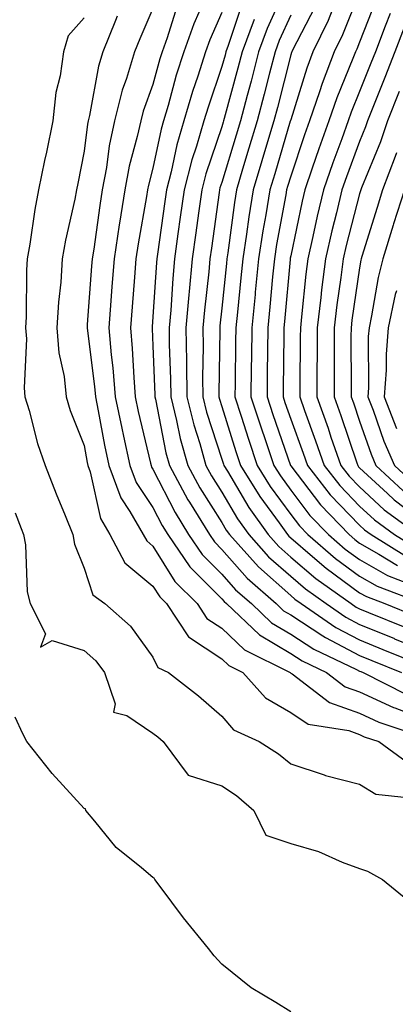
# Model space of a CAD drawing. Units: inches. Extents: x 944723 to 947363, y 7279418 to 7282058.
# Drawn here: x 947119 to 947173, y 7280584 to 7280727 of the extents above; entities that cross this region are included whole.
import ezdxf

# ---------------------------------------------------------------- set-up
doc = ezdxf.new("R2010")
doc.units = ezdxf.units.IN
doc.header["$MEASUREMENT"] = 0
doc.layers.add('Contour_94477279', color=7, linetype='Continuous', true_color=0x8b5508)

msp = doc.modelspace()

# ---------------------------------------------------------------- linework, layer by layer
at = {"layer": 'Contour_94477279'}
for points in [[(947157.26, 7280731.13, 3211), (947154.65, 7280725.32, 3211), (947153.39, 7280721.92, 3211), (947152.29, 7280717.68, 3211), (947151.71, 7280715.58, 3211), (947150.74, 7280711.92, 3211), (947150.11, 7280709.86, 3211), (947148.05, 7280702.99, 3211), (947147.78, 7280702.19, 3211), (947147.71, 7280701.92, 3211), (947147.65, 7280701.52, 3211), (947146.53, 7280693.44, 3211), (947146.31, 7280691.92, 3211), (947146.14, 7280690.01, 3211), (947145.51, 7280684.46, 3211), (947145.29, 7280681.92, 3211), (947145.33, 7280679.2, 3211), (947145.26, 7280674.71, 3211), (947145.3, 7280671.92, 3211), (947145.83, 7280669.7, 3211), (947148.05, 7280662.88, 3211), (947148.27, 7280662.14, 3211), (947148.35, 7280661.92, 3211), (947148.85, 7280661.12, 3211), (947151.97, 7280655.84, 3211), (947154.77, 7280651.92, 3211), (947156.31, 7280650.18, 3211), (947158.05, 7280648.65, 3211), (947161.69, 7280645.56, 3211), (947166.82, 7280641.92, 3211), (947167.55, 7280641.42, 3211), (947168.05, 7280641.16, 3211), (947169.34, 7280640.63, 3211), (947174.61, 7280638.48, 3211)], [(947168.05, 7280730.6, 3215), (947165.58, 7280724.39, 3215), (947164.37, 7280721.92, 3215), (947162.63, 7280717.34, 3215), (947162.24, 7280716.11, 3215), (947160.79, 7280711.92, 3215), (947160.07, 7280709.9, 3215), (947158.05, 7280703.92, 3215), (947157.59, 7280702.38, 3215), (947157.45, 7280701.92, 3215), (947157.34, 7280701.21, 3215), (947155.99, 7280693.98, 3215), (947155.68, 7280691.92, 3215), (947155.41, 7280689.28, 3215), (947155.02, 7280684.95, 3215), (947154.72, 7280681.92, 3215), (947154.68, 7280678.55, 3215), (947154.65, 7280675.32, 3215), (947154.61, 7280671.92, 3215), (947155.45, 7280669.32, 3215), (947158.02, 7280661.95, 3215), (947158.03, 7280661.92, 3215), (947158.05, 7280661.89, 3215), (947162.37, 7280656.24, 3215), (947166.53, 7280651.92, 3215), (947167.35, 7280651.22, 3215), (947168.05, 7280650.7, 3215), (947170.87, 7280649.1, 3215), (947173.56, 7280647.43, 3215)], [(947145.42, 7280729.29, 3207), (947143.97, 7280726, 3207), (947142.52, 7280721.92, 3207), (947141.44, 7280718.53, 3207), (947140.26, 7280714.13, 3207), (947139.6, 7280711.92, 3207), (947139.25, 7280710.72, 3207), (947138.05, 7280705.05, 3207), (947137.38, 7280702.59, 3207), (947137.25, 7280701.92, 3207), (947137.1, 7280700.97, 3207), (947135.9, 7280694.07, 3207), (947135.57, 7280691.92, 3207), (947135.36, 7280689.23, 3207), (947135.01, 7280684.96, 3207), (947134.77, 7280681.92, 3207), (947135.05, 7280678.92, 3207), (947135.25, 7280674.72, 3207), (947135.48, 7280671.92, 3207), (947135.92, 7280669.79, 3207), (947137.69, 7280662.28, 3207), (947137.77, 7280661.92, 3207), (947137.84, 7280661.71, 3207), (947138.05, 7280661.4, 3207), (947141.25, 7280655.12, 3207), (947143.23, 7280651.92, 3207), (947145.18, 7280649.05, 3207), (947148.05, 7280646.19, 3207), (947150.04, 7280643.91, 3207), (947152.34, 7280641.92, 3207), (947155.27, 7280639.14, 3207), (947158.05, 7280637.49, 3207), (947161.42, 7280635.29, 3207), (947167.6, 7280632.37, 3207), (947168.05, 7280632.13, 3207), (947168.21, 7280632.08, 3207), (947168.58, 7280631.92, 3207), (947174.86, 7280628.73, 3207)], [(947170.45, 7280729.52, 3216), (947168.05, 7280723.32, 3216), (947167.65, 7280722.32, 3216), (947167.46, 7280721.92, 3216), (947167.09, 7280720.96, 3216), (947164.73, 7280715.24, 3216), (947163.59, 7280711.92, 3216), (947162.12, 7280707.85, 3216), (947161.18, 7280705.05, 3216), (947160.09, 7280701.92, 3216), (947159.7, 7280700.27, 3216), (947158.05, 7280692.37, 3216), (947157.98, 7280691.99, 3216), (947157.97, 7280691.92, 3216), (947157.96, 7280691.83, 3216), (947157.13, 7280682.84, 3216), (947157.04, 7280681.92, 3216), (947157.03, 7280680.9, 3216), (947156.96, 7280673.01, 3216), (947156.94, 7280671.92, 3216), (947157.21, 7280671.08, 3216), (947158.05, 7280668.68, 3216), (947159.85, 7280663.72, 3216), (947160.47, 7280661.92, 3216), (947163.8, 7280657.67, 3216), (947168.05, 7280653.29, 3216), (947168.76, 7280652.63, 3216), (947169.73, 7280651.92, 3216), (947174.87, 7280648.74, 3216)], [(947138.05, 7280728.22, 3205), (947136.15, 7280723.82, 3205), (947135.38, 7280721.92, 3205), (947134.21, 7280718.08, 3205), (947133.59, 7280716.38, 3205), (947132.45, 7280711.92, 3205), (947131.67, 7280708.3, 3205), (947131.28, 7280705.15, 3205), (947130.68, 7280701.92, 3205), (947130.32, 7280699.65, 3205), (947129.45, 7280693.32, 3205), (947129.23, 7280691.92, 3205), (947129.14, 7280690.83, 3205), (947128.51, 7280682.38, 3205), (947128.47, 7280681.92, 3205), (947128.52, 7280681.45, 3205), (947129.55, 7280673.42, 3205), (947129.68, 7280671.92, 3205), (947130.1, 7280669.87, 3205), (947131.02, 7280664.89, 3205), (947131.65, 7280661.92, 3205), (947133.36, 7280657.23, 3205), (947134.7, 7280655.27, 3205), (947136.64, 7280651.92, 3205), (947137.14, 7280651.01, 3205), (947138.05, 7280650.25, 3205), (947141.24, 7280645.11, 3205), (947144.45, 7280641.92, 3205), (947145.88, 7280639.75, 3205), (947148.05, 7280638.33, 3205), (947151.36, 7280635.23, 3205), (947157.97, 7280631.92, 3205), (947158.01, 7280631.88, 3205), (947158.05, 7280631.85, 3205), (947158.25, 7280631.72, 3205), (947163.7, 7280627.57, 3205), (947168.05, 7280626.03, 3205), (947170.86, 7280624.73, 3205), (947177.4, 7280622.57, 3205)], [(947141.49, 7280728.48, 3206), (947140.09, 7280723.96, 3206), (947139.37, 7280721.92, 3206), (947139.06, 7280720.91, 3206), (947138.05, 7280717.19, 3206), (947136.62, 7280713.35, 3206), (947136.27, 7280711.92, 3206), (947135.77, 7280709.64, 3206), (947134.6, 7280705.37, 3206), (947133.97, 7280701.92, 3206), (947133.2, 7280697.07, 3206), (947133.15, 7280696.82, 3206), (947132.41, 7280691.92, 3206), (947132.08, 7280687.89, 3206), (947131.93, 7280685.8, 3206), (947131.62, 7280681.92, 3206), (947131.99, 7280677.98, 3206), (947132.23, 7280676.1, 3206), (947132.58, 7280671.92, 3206), (947133.51, 7280667.38, 3206), (947133.79, 7280666.18, 3206), (947134.71, 7280661.92, 3206), (947135.61, 7280659.48, 3206), (947138.05, 7280655.87, 3206), (947139.38, 7280653.25, 3206), (947140.2, 7280651.92, 3206), (947143.38, 7280647.25, 3206), (947148.05, 7280642.6, 3206), (947148.37, 7280642.24, 3206), (947148.73, 7280641.92, 3206), (947153.51, 7280637.38, 3206), (947158.05, 7280634.68, 3206), (947159.73, 7280633.6, 3206), (947163.27, 7280631.92, 3206), (947165.98, 7280629.85, 3206), (947168.05, 7280629.13, 3206), (947172.98, 7280626.85, 3206), (947173.19, 7280626.78, 3206), (947178.05, 7280624.91, 3206)], [(947151.01, 7280728.96, 3209), (947148.97, 7280722.84, 3209), (947148.63, 7280721.92, 3209), (947148.51, 7280721.46, 3209), (947148.05, 7280719.78, 3209), (947146.04, 7280713.93, 3209), (947145.44, 7280711.92, 3209), (947144.36, 7280708.23, 3209), (947143.69, 7280706.28, 3209), (947142.56, 7280701.92, 3209), (947142.01, 7280697.96, 3209), (947141.68, 7280695.55, 3209), (947141.17, 7280691.92, 3209), (947140.92, 7280689.05, 3209), (947140.62, 7280684.49, 3209), (947140.39, 7280681.92, 3209), (947140.42, 7280679.55, 3209), (947140.61, 7280674.48, 3209), (947140.64, 7280671.92, 3209), (947141.48, 7280668.49, 3209), (947142, 7280665.87, 3209), (947143.09, 7280661.92, 3209), (947144.83, 7280658.7, 3209), (947148.05, 7280653.69, 3209), (947148.7, 7280652.57, 3209), (947149.17, 7280651.92, 3209), (947153.36, 7280647.23, 3209), (947158.05, 7280643.08, 3209), (947158.67, 7280642.55, 3209), (947159.56, 7280641.92, 3209), (947164.59, 7280638.46, 3209), (947168.05, 7280636.65, 3209), (947171.41, 7280635.28, 3209), (947176.94, 7280633.03, 3209)], [(947161.55, 7280728.42, 3213), (947158.32, 7280722.19, 3213), (947158.2, 7280721.92, 3213), (947158.16, 7280721.81, 3213), (947158.05, 7280721.49, 3213), (947156.11, 7280713.86, 3213), (947155.58, 7280711.92, 3213), (947154.53, 7280708.4, 3213), (947153.85, 7280706.12, 3213), (947152.59, 7280701.92, 3213), (947151.96, 7280698.01, 3213), (947151.63, 7280695.5, 3213), (947151.09, 7280691.92, 3213), (947150.81, 7280689.16, 3213), (947150.3, 7280684.17, 3213), (947150.07, 7280681.92, 3213), (947150.05, 7280679.92, 3213), (947149.97, 7280673.84, 3213), (947149.94, 7280671.92, 3213), (947150.86, 7280669.11, 3213), (947151.9, 7280665.77, 3213), (947153.2, 7280661.92, 3213), (947155.05, 7280658.92, 3213), (947158.05, 7280654.84, 3213), (947159.31, 7280653.18, 3213), (947160.53, 7280651.92, 3213), (947164.57, 7280648.44, 3213), (947168.05, 7280645.9, 3213), (947170.59, 7280644.46, 3213), (947177.25, 7280641.92, 3213)], [(947164.09, 7280727.96, 3214), (947163.5, 7280726.47, 3214), (947161.28, 7280721.92, 3214), (947160.39, 7280719.58, 3214), (947158.05, 7280712.08, 3214), (947158.02, 7280711.95, 3214), (947158.01, 7280711.92, 3214), (947157.99, 7280711.86, 3214), (947155.72, 7280704.25, 3214), (947155.02, 7280701.92, 3214), (947154.44, 7280698.31, 3214), (947154, 7280695.97, 3214), (947153.38, 7280691.92, 3214), (947152.9, 7280687.07, 3214), (947152.87, 7280686.74, 3214), (947152.4, 7280681.92, 3214), (947152.35, 7280677.62, 3214), (947152.33, 7280676.2, 3214), (947152.28, 7280671.92, 3214), (947153.69, 7280667.56, 3214), (947154.38, 7280665.59, 3214), (947155.61, 7280661.92, 3214), (947156.55, 7280660.42, 3214), (947158.05, 7280658.37, 3214), (947160.83, 7280654.7, 3214), (947163.53, 7280651.92, 3214), (947165.96, 7280649.83, 3214), (947168.05, 7280648.31, 3214), (947172.12, 7280645.99, 3214), (947175.13, 7280644.84, 3214)], [(947128.05, 7280726.85, 3203), (947125.72, 7280724.25, 3203), (947125.05, 7280721.92, 3203), (947124.57, 7280718.44, 3203), (947123.92, 7280716.05, 3203), (947123.51, 7280711.92, 3203), (947122.58, 7280707.39, 3203), (947122.32, 7280706.19, 3203), (947121.43, 7280701.92, 3203), (947120.89, 7280699.08, 3203), (947120.17, 7280694.04, 3203), (947119.79, 7280691.92, 3203), (947119.69, 7280690.28, 3203), (947119.65, 7280683.52, 3203), (947119.55, 7280681.92, 3203), (947119.68, 7280680.29, 3203), (947119.33, 7280673.2, 3203), (947119.46, 7280671.92, 3203), (947120.07, 7280669.9, 3203), (947121.27, 7280665.14, 3203), (947122.41, 7280661.92, 3203), (947123.98, 7280657.85, 3203), (947125.28, 7280654.69, 3203), (947126.39, 7280651.92, 3203), (947126.64, 7280650.51, 3203), (947128.05, 7280647.03, 3203), (947129.33, 7280643.2, 3203), (947131.08, 7280641.92, 3203), (947134.79, 7280638.66, 3203), (947138.05, 7280634.14, 3203), (947138.77, 7280632.64, 3203), (947140.3, 7280631.92, 3203), (947144.65, 7280628.52, 3203), (947148.05, 7280625.59, 3203), (947149.74, 7280623.61, 3203), (947153.45, 7280621.92, 3203), (947156.27, 7280620.14, 3203), (947158.05, 7280618.66, 3203), (947162.89, 7280617.08, 3203), (947163.12, 7280616.99, 3203), (947168.05, 7280615.73, 3203), (947170.4, 7280614.27, 3203), (947176.32, 7280613.65, 3203)], [(947132.85, 7280727.12, 3204), (947132.61, 7280726.48, 3204), (947130.77, 7280721.92, 3204), (947130.14, 7280719.83, 3204), (947128.85, 7280712.72, 3204), (947128.65, 7280711.92, 3204), (947128.54, 7280711.43, 3204), (947128.05, 7280707.54, 3204), (947127.13, 7280702.84, 3204), (947126.95, 7280701.92, 3204), (947126.68, 7280700.55, 3204), (947125.34, 7280694.63, 3204), (947124.87, 7280691.92, 3204), (947124.65, 7280688.52, 3204), (947124.32, 7280685.65, 3204), (947124.1, 7280681.92, 3204), (947124.39, 7280678.26, 3204), (947125.14, 7280674.83, 3204), (947125.43, 7280671.92, 3204), (947126.04, 7280669.91, 3204), (947128.05, 7280664.85, 3204), (947128.51, 7280662.38, 3204), (947128.61, 7280661.92, 3204), (947128.93, 7280661.04, 3204), (947130.41, 7280654.28, 3204), (947131.78, 7280651.92, 3204), (947133.97, 7280647.84, 3204), (947138.05, 7280644.46, 3204), (947139.03, 7280642.9, 3204), (947140, 7280641.92, 3204), (947143.21, 7280637.08, 3204), (947148.05, 7280633.89, 3204), (947149.07, 7280632.94, 3204), (947151.11, 7280631.92, 3204), (947154.39, 7280628.26, 3204), (947158.05, 7280626.1, 3204), (947160.57, 7280624.44, 3204), (947166.48, 7280623.49, 3204), (947168.05, 7280622.94, 3204), (947168.74, 7280622.61, 3204), (947170.85, 7280621.92, 3204), (947174.99, 7280618.86, 3204)], [(947148.05, 7280727.63, 3208), (947146.29, 7280723.68, 3208), (947145.67, 7280721.92, 3208), (947144.55, 7280718.42, 3208), (947143.78, 7280716.19, 3208), (947142.52, 7280711.92, 3208), (947141.51, 7280708.46, 3208), (947140.68, 7280704.55, 3208), (947139.99, 7280701.92, 3208), (947139.76, 7280700.21, 3208), (947138.7, 7280692.57, 3208), (947138.61, 7280691.92, 3208), (947138.57, 7280691.4, 3208), (947138.05, 7280683.48, 3208), (947137.93, 7280682.04, 3208), (947137.92, 7280681.92, 3208), (947137.93, 7280681.8, 3208), (947138.05, 7280679.31, 3208), (947138.31, 7280672.18, 3208), (947138.31, 7280671.92, 3208), (947138.4, 7280671.57, 3208), (947139.92, 7280663.8, 3208), (947140.45, 7280661.92, 3208), (947143.11, 7280656.98, 3208), (947143.34, 7280656.63, 3208), (947146.24, 7280651.92, 3208), (947146.98, 7280650.85, 3208), (947148.05, 7280649.77, 3208), (947151.72, 7280645.59, 3208), (947155.95, 7280641.92, 3208), (947157.02, 7280640.89, 3208), (947158.05, 7280640.29, 3208), (947162.73, 7280637.24, 3208), (947163.11, 7280636.98, 3208), (947168.05, 7280634.39, 3208), (947169.81, 7280633.68, 3208), (947174.12, 7280631.92, 3208)], [(947152.75, 7280726.62, 3210), (947151.01, 7280721.92, 3210), (947150.39, 7280719.58, 3210), (947148.4, 7280712.27, 3210), (947148.3, 7280711.92, 3210), (947148.25, 7280711.72, 3210), (947148.05, 7280711.07, 3210), (947145.74, 7280704.23, 3210), (947145.14, 7280701.92, 3210), (947144.66, 7280698.53, 3210), (947144.27, 7280695.7, 3210), (947143.74, 7280691.92, 3210), (947143.31, 7280687.18, 3210), (947143.26, 7280686.71, 3210), (947142.84, 7280681.92, 3210), (947142.9, 7280677.07, 3210), (947142.91, 7280676.78, 3210), (947142.97, 7280671.92, 3210), (947143.97, 7280667.84, 3210), (947144.85, 7280665.12, 3210), (947145.74, 7280661.92, 3210), (947146.55, 7280660.42, 3210), (947148.05, 7280658.08, 3210), (947150.34, 7280654.21, 3210), (947151.97, 7280651.92, 3210), (947154.84, 7280648.71, 3210), (947158.05, 7280645.87, 3210), (947160.19, 7280644.06, 3210), (947163.2, 7280641.92, 3210), (947166.07, 7280639.94, 3210), (947168.05, 7280638.9, 3210), (947173.01, 7280636.88, 3210), (947173.14, 7280636.83, 3210), (947178.05, 7280634.83, 3210)], [(947158.05, 7280727.27, 3212), (947156.39, 7280723.58, 3212), (947155.77, 7280721.92, 3212), (947154.97, 7280718.84, 3212), (947154.19, 7280715.78, 3212), (947153.16, 7280711.92, 3212), (947151.99, 7280707.98, 3212), (947151.06, 7280704.93, 3212), (947150.16, 7280701.92, 3212), (947149.87, 7280700.1, 3212), (947148.93, 7280692.8, 3212), (947148.79, 7280691.92, 3212), (947148.72, 7280691.25, 3212), (947148.05, 7280684.77, 3212), (947147.76, 7280682.21, 3212), (947147.74, 7280681.92, 3212), (947147.74, 7280681.61, 3212), (947147.61, 7280672.36, 3212), (947147.62, 7280671.92, 3212), (947147.7, 7280671.57, 3212), (947148.05, 7280670.5, 3212), (947150.09, 7280663.96, 3212), (947150.77, 7280661.92, 3212), (947153.56, 7280657.43, 3212), (947156.35, 7280653.62, 3212), (947157.56, 7280651.92, 3212), (947157.8, 7280651.67, 3212), (947158.05, 7280651.43, 3212), (947161.23, 7280648.74, 3212), (947163.19, 7280647.06, 3212), (947168.05, 7280643.5, 3212), (947169.07, 7280642.94, 3212), (947171.71, 7280641.92, 3212), (947176.21, 7280640.08, 3212)], [(947172.48, 7280727.49, 3217), (947171.77, 7280725.64, 3217), (947170.34, 7280721.92, 3217), (947169.7, 7280720.27, 3217), (947168.05, 7280716.16, 3217), (947166.81, 7280713.16, 3217), (947166.38, 7280711.92, 3217), (947165.45, 7280709.32, 3217), (947164.15, 7280705.82, 3217), (947162.8, 7280701.92, 3217), (947161.88, 7280698.09, 3217), (947161.26, 7280695.13, 3217), (947160.53, 7280691.92, 3217), (947160.26, 7280689.71, 3217), (947159.63, 7280683.5, 3217), (947159.45, 7280681.92, 3217), (947159.44, 7280680.53, 3217), (947159.36, 7280673.23, 3217), (947159.36, 7280671.92, 3217), (947160.07, 7280669.9, 3217), (947161.65, 7280665.52, 3217), (947162.9, 7280661.92, 3217), (947165.17, 7280659.04, 3217), (947168.05, 7280656.06, 3217), (947170.2, 7280654.07, 3217), (947173.14, 7280651.92, 3217), (947176.17, 7280650.04, 3217)], [(947174.52, 7280725.45, 3218), (947173.17, 7280721.92, 3218), (947171.74, 7280718.23, 3218), (947169.98, 7280713.85, 3218), (947169.22, 7280711.92, 3218), (947168.92, 7280711.05, 3218), (947168.05, 7280708.92, 3218), (947166.16, 7280703.81, 3218), (947165.49, 7280701.92, 3218), (947164.69, 7280698.56, 3218), (947164.02, 7280695.95, 3218), (947163.1, 7280691.92, 3218), (947162.53, 7280687.44, 3218), (947162.42, 7280686.3, 3218), (947161.9, 7280681.92, 3218), (947161.89, 7280678.08, 3218), (947161.86, 7280675.73, 3218), (947161.85, 7280671.92, 3218), (947163.47, 7280667.34, 3218), (947163.9, 7280666.07, 3218), (947165.34, 7280661.92, 3218), (947166.54, 7280660.41, 3218), (947168.05, 7280658.83, 3218), (947171.64, 7280655.51, 3218), (947176.55, 7280651.92, 3218)], [(947173.79, 7280716.18, 3219), (947172.11, 7280711.92, 3219), (947171.07, 7280708.9, 3219), (947168.33, 7280702.2, 3219), (947168.23, 7280701.92, 3219), (947168.19, 7280701.78, 3219), (947168.05, 7280701.35, 3219), (947166.12, 7280693.85, 3219), (947165.67, 7280691.92, 3219), (947165.33, 7280689.2, 3219), (947164.75, 7280685.22, 3219), (947164.35, 7280681.92, 3219), (947164.34, 7280678.21, 3219), (947164.35, 7280675.62, 3219), (947164.34, 7280671.92, 3219), (947165.31, 7280669.18, 3219), (947167.63, 7280662.34, 3219), (947167.78, 7280661.92, 3219), (947167.89, 7280661.76, 3219), (947168.05, 7280661.61, 3219), (947172.09, 7280657.88, 3219), (947173.08, 7280656.95, 3219), (947178.05, 7280653.19, 3219)], [(947173.39, 7280707.26, 3220), (947173.23, 7280706.74, 3220), (947171.39, 7280701.92, 3220), (947170.59, 7280699.38, 3220), (947168.39, 7280692.26, 3220), (947168.28, 7280691.92, 3220), (947168.24, 7280691.73, 3220), (947168.05, 7280690.63, 3220), (947166.94, 7280683.03, 3220), (947166.81, 7280681.92, 3220), (947166.8, 7280680.67, 3220), (947166.83, 7280673.14, 3220), (947166.83, 7280671.92, 3220), (947167.15, 7280671.02, 3220), (947168.05, 7280668.37, 3220), (947169.71, 7280663.58, 3220), (947170.43, 7280661.92, 3220), (947174.38, 7280658.25, 3220)], [(947174.55, 7280701.92, 3221), (947172.99, 7280696.98, 3221), (947172.93, 7280696.8, 3221), (947171.41, 7280691.92, 3221), (947170.75, 7280689.22, 3221), (947169.8, 7280683.67, 3221), (947169.42, 7280681.92, 3221), (947169.32, 7280680.65, 3221), (947169.35, 7280673.22, 3221), (947169.26, 7280671.92, 3221), (947170.02, 7280669.95, 3221), (947171.59, 7280665.46, 3221), (947173.12, 7280661.92, 3221), (947175.68, 7280659.55, 3221)], [(947173.39, 7280687.26, 3222), (947173.24, 7280686.73, 3222), (947172.19, 7280681.92, 3222), (947171.89, 7280678.08, 3222), (947171.9, 7280675.77, 3222), (947171.64, 7280671.92, 3222), (947173.43, 7280667.3, 3222)], [(947118.05, 7280655.07, 3202), (947118.92, 7280652.79, 3202), (947119.26, 7280651.92, 3202), (947119.53, 7280650.44, 3202), (947119.76, 7280643.63, 3202), (947120.22, 7280641.92, 3202), (947122.45, 7280637.52, 3202), (947121.72, 7280635.59, 3202), (947123.42, 7280636.55, 3202), (947128.05, 7280635.11, 3202), (947129.73, 7280633.6, 3202), (947131.02, 7280631.92, 3202), (947132.57, 7280627.4, 3202), (947132.31, 7280626.18, 3202), (947134.26, 7280625.71, 3202), (947138.05, 7280623.15, 3202), (947138.74, 7280622.61, 3202), (947139.53, 7280621.92, 3202), (947143.15, 7280617.02, 3202), (947148.05, 7280615.49, 3202), (947150.2, 7280614.07, 3202), (947152.7, 7280611.92, 3202), (947154.46, 7280608.33, 3202), (947158.05, 7280607.12, 3202), (947162.1, 7280605.97, 3202), (947165.54, 7280604.43, 3202), (947168.05, 7280603.51, 3202), (947169.22, 7280603.09, 3202), (947171.38, 7280601.92, 3202), (947175.04, 7280598.91, 3202)], [(947158.05, 7280582.7, 3202), (947155.91, 7280584.06, 3202), (947152.31, 7280586.18, 3202), (947148.05, 7280589.61, 3202), (947146.95, 7280590.82, 3202), (947146.09, 7280591.92, 3202), (947142.47, 7280596.34, 3202), (947139.08, 7280600.89, 3202), (947138.3, 7280601.92, 3202), (947138.21, 7280602.08, 3202), (947138.05, 7280602.2, 3202), (947136.38, 7280603.59, 3202), (947132.68, 7280606.55, 3202), (947129.59, 7280610.38, 3202), (947128.3, 7280611.92, 3202), (947128.26, 7280612.13, 3202), (947128.05, 7280612.19, 3202), (947123.39, 7280617.26, 3202), (947119.72, 7280621.92, 3202), (947119.16, 7280623.03, 3202), (947118.05, 7280625.47, 3202)]]:
    msp.add_polyline3d(points, dxfattribs=at)

doc.saveas('drawing.dxf')
